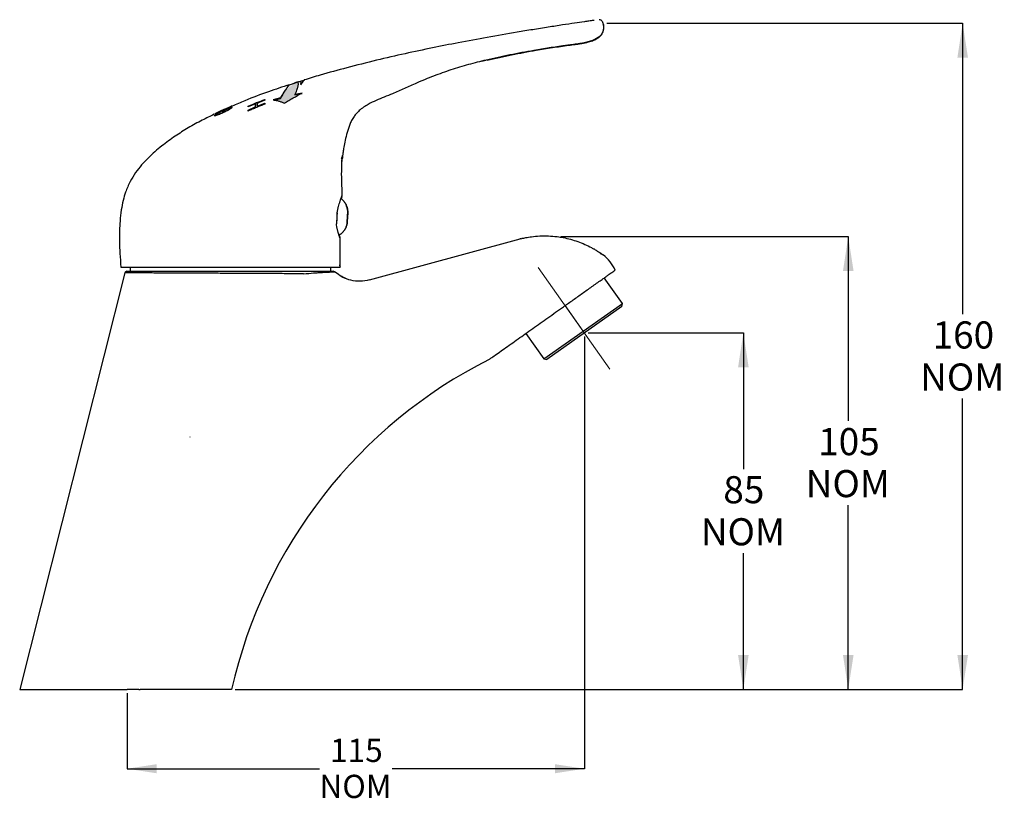
# Model space of a CAD drawing. Units: millimetres. Extents: x 47 to 250, y 16 to 180.
# Drawn here: x 47 to 182, y 17 to 125 of the extents above; entities that cross this region are included whole.
import ezdxf

# ---------------------------------------------------------------- set-up
doc = ezdxf.new("R2010")
doc.units = ezdxf.units.MM
doc.header["$PDSIZE"] = -1
doc.linetypes.add('CENTERX2', pattern=[20.32, 12.7, -2.54, 2.54, -2.54])
doc.layers.add('DIMENSIONS', color=7, linetype='Continuous')
doc.styles.add('SLDTEXTSTYLE0', font='TXT', dxfattribs={"width": 0.7})
doc.dimstyles.new('SLDDIMSTYLE0', dxfattribs={"dimtxt": 4.701822, "dimasz": 2.686756, "dimexe": 0, "dimexo": 0.0625, "dimgap": 1.175456, "dimtad": 0, "dimtih": 1, "dimtoh": 1, "dimdec": 0, "dimlfac": 1.75, "dimrnd": 1e-09, "dimzin": 12, "dimdsep": 46, "dimtxsty": 'SLDTEXTSTYLE0', "dimsah": 1, "dimcen": 0.09, "dimadec": 0, "dimazin": 3, "dimtfac": 1, "dimtdec": 0, "dimtofl": 0, "dimtmove": 0, "dimatfit": 3, "dimfxl": 0, "dimfrac": 2, "dimtolj": 1, "dimtzin": 12, "dimarcsym": 0})
doc.dimstyles.new('SLDDIMSTYLE1', dxfattribs={"dimtxt": 4.030133, "dimasz": 2.686756, "dimexe": 0, "dimexo": 0.0625, "dimgap": 1.007533, "dimtad": 0, "dimtih": 1, "dimtoh": 1, "dimdec": 0, "dimlfac": 1.75, "dimrnd": 1e-09, "dimzin": 12, "dimdsep": 46, "dimtxsty": 'SLDTEXTSTYLE0', "dimsah": 1, "dimcen": 0.09, "dimadec": 0, "dimazin": 3, "dimtfac": 1, "dimtdec": 0, "dimtofl": 0, "dimtmove": 0, "dimatfit": 3, "dimfxl": 0, "dimfrac": 2, "dimtolj": 1, "dimtzin": 12, "dimarcsym": 0})
doc.dimstyles.new('SLDDIMSTYLE2', dxfattribs={"dimtxt": 4.701822, "dimasz": 2.686756, "dimexe": 0, "dimexo": 0.0625, "dimgap": 1.175456, "dimtad": 0, "dimtih": 1, "dimtoh": 1, "dimdec": 0, "dimlfac": 1.75, "dimrnd": 1e-09, "dimzin": 12, "dimdsep": 46, "dimtxsty": 'SLDTEXTSTYLE0', "dimsah": 1, "dimcen": 0.09, "dimadec": 0, "dimazin": 3, "dimtfac": 1, "dimtdec": 3, "dimtofl": 0, "dimtmove": 0, "dimatfit": 3, "dimfxl": 0, "dimfrac": 2, "dimtolj": 1, "dimtzin": 12, "dimarcsym": 0})

# ---------------------------------------------------------------- blocks, each defined once
blk = doc.blocks.new('_D')
at = {"layer": 'DIMENSIONS', "color": 7}
for p, q in [((124.89, 81.85), (146.13, 81.85)), ((146.13, 81.85), (146.13, 63.24)), ((146.13, 33.13), (146.13, 51.74)), ((76.63, 33.13), (146.13, 33.13))]:
    blk.add_line(p, q, dxfattribs=at)
for points in [[(146.13, 81.85), (145.41, 77.15), (146.86, 77.15)], [(146.13, 33.13), (146.86, 37.83), (145.41, 37.83)]]:
    blk.add_solid(points, dxfattribs=at)
at = {"layer": 'DIMENSIONS', "color": 7, "char_height": 3.704, "attachment_point": 1, "style": 'SLDTEXTSTYLE0'}
for s, insert in [('85', (143.39, 62.27)), ('NOM', (140.32, 56.52))]:
    blk.add_mtext(s, dxfattribs=dict(at, insert=insert))
blk = doc.blocks.new('_D_1')
at = {"layer": 'DIMENSIONS', "color": 7}
for p, q in [((127.45, 124.17), (176.13, 124.17)), ((176.13, 124.17), (176.13, 84.4)), ((176.13, 33.13), (176.13, 72.9)), ((76.63, 33.13), (176.13, 33.13))]:
    blk.add_line(p, q, dxfattribs=at)
for points in [[(176.13, 124.17), (175.41, 119.47), (176.86, 119.47)], [(176.13, 33.13), (176.86, 37.83), (175.41, 37.83)]]:
    blk.add_solid(points, dxfattribs=at)
at = {"layer": 'DIMENSIONS', "color": 7, "char_height": 3.704, "attachment_point": 1, "style": 'SLDTEXTSTYLE0'}
for s, insert in [('160', (172.02, 83.42)), ('NOM', (170.32, 77.67))]:
    blk.add_mtext(s, dxfattribs=dict(at, insert=insert))
blk = doc.blocks.new('_D_2')
at = {"layer": 'DIMENSIONS', "color": 7}
for p, q in [((124.39, 81.35), (124.39, 22.28)), ((61.84, 32.63), (61.84, 22.28)), ((61.84, 22.28), (88.14, 22.28)), ((124.39, 22.28), (98.1, 22.28))]:
    blk.add_line(p, q, dxfattribs=at)
for points in [[(61.84, 22.28), (65.87, 21.66), (65.87, 22.9)], [(124.39, 22.28), (120.36, 22.9), (120.36, 21.66)]]:
    blk.add_solid(points, dxfattribs=at)
at = {"layer": 'DIMENSIONS', "color": 7, "char_height": 3.175, "attachment_point": 1, "style": 'SLDTEXTSTYLE0'}
for s, insert in [('115', (89.59, 26.38)), ('NOM', (88.14, 21.45))]:
    blk.add_mtext(s, dxfattribs=dict(at, insert=insert))
blk = doc.blocks.new('_D_3')
at = {"layer": 'DIMENSIONS', "color": 7}
for p, q in [((121.16, 95.01), (160.48, 95.01)), ((160.48, 95.01), (160.48, 69.82)), ((160.48, 33.13), (160.48, 58.32)), ((76.63, 33.13), (160.48, 33.13))]:
    blk.add_line(p, q, dxfattribs=at)
for points in [[(160.48, 95.01), (159.76, 90.31), (161.21, 90.31)], [(160.48, 33.13), (161.21, 37.83), (159.76, 37.83)]]:
    blk.add_solid(points, dxfattribs=at)
at = {"layer": 'DIMENSIONS', "color": 7, "char_height": 3.704, "attachment_point": 1, "style": 'SLDTEXTSTYLE0'}
for s, insert in [('105', (156.37, 68.84)), ('NOM', (154.67, 63.1))]:
    blk.add_mtext(s, dxfattribs=dict(at, insert=insert))

msp = doc.modelspace()

# ---------------------------------------------------------------- hatches: boundary and pattern name
at = {"linetype": 'Continuous'}
h = msp.add_hatch(color=1, dxfattribs=at)
edge = h.paths.add_edge_path(flags=0)
edge.add_spline(control_points=[(85.78, 114.57), (85.62, 114.54), (85.46, 114.51), (85.3, 114.48), (85.22, 114.46), (85.13, 114.44), (85.04, 114.42), (84.96, 114.41), (84.87, 114.39), (84.79, 114.37)], knot_values=[0, 0, 0, 0, 0.000849, 0.000849, 0.000849, 0.001308, 0.001308, 0.001308, 0.001767, 0.001767, 0.001767, 0.001767], weights=[1, 1, 1, 1, 1, 1, 1, 1, 1, 1], degree=3, periodic=0)
edge.add_spline(control_points=[(84.79, 114.37), (84.82, 114.42), (84.84, 114.47), (84.87, 114.53), (84.9, 114.58), (84.93, 114.63), (84.96, 114.68), (84.98, 114.72), (85, 114.75), (85.01, 114.79)], knot_values=[0, 0, 0, 0, 0.000313, 0.000313, 0.000313, 0.000626, 0.000626, 0.000626, 0.000835, 0.000835, 0.000835, 0.000835], weights=[1, 1, 1, 1, 1, 1, 1, 1, 1, 1], degree=3, periodic=0)
edge.add_spline(control_points=[(85.01, 114.79), (85.04, 114.88), (85.07, 114.96), (85.1, 115.05), (85.17, 115.28), (85.24, 115.51), (85.26, 115.75), (85.27, 115.81), (85.27, 115.86), (85.26, 115.92), (85.25, 115.94), (85.24, 115.96), (85.23, 115.98), (85.23, 116), (85.22, 116.01), (85.2, 116.02), (85.19, 116.03), (85.18, 116.04), (85.16, 116.04), (85.14, 116.05), (85.11, 116.05), (85.09, 116.05), (85.06, 116.05), (85.04, 116.05), (85.01, 116.05), (84.96, 116.03), (84.9, 116.01), (84.85, 115.99), (84.74, 115.94), (84.64, 115.88), (84.54, 115.81), (84.44, 115.75), (84.35, 115.68), (84.26, 115.61), (83.99, 115.41), (83.74, 115.18), (83.5, 114.95)], knot_values=[0, 0, 0, 0, 0.000483, 0.000483, 0.000483, 0.001742, 0.001742, 0.001742, 0.002035, 0.002035, 0.002035, 0.002153, 0.002153, 0.002153, 0.002233, 0.002233, 0.002233, 0.002313, 0.002313, 0.002313, 0.002448, 0.002448, 0.002448, 0.002579, 0.002579, 0.002579, 0.002885, 0.002885, 0.002885, 0.003496, 0.003496, 0.003496, 0.004106, 0.004106, 0.004106, 0.005839, 0.005839, 0.005839, 0.005839], weights=[1, 1, 1, 1, 1, 1, 1, 1, 1, 1, 1, 1, 1, 1, 1, 1, 1, 1, 1, 1, 1, 1, 1, 1, 1, 1, 1, 1, 1, 1, 1, 1, 1, 1, 1, 1, 1], degree=3, periodic=0)
edge.add_spline(control_points=[(83.5, 114.95), (83.63, 115.14), (83.75, 115.33), (83.88, 115.52), (83.92, 115.57), (83.95, 115.62), (83.99, 115.68), (84, 115.69), (84.01, 115.7), (84.02, 115.72), (84.02, 115.72), (84.02, 115.72), (84.02, 115.73), (84.02, 115.73), (84.02, 115.73), (84.02, 115.73), (84.02, 115.73), (84.02, 115.73), (84.02, 115.73), (84.02, 115.73), (84.02, 115.73), (84.02, 115.73), (84.02, 115.73), (84.02, 115.73), (84.02, 115.73), (84.02, 115.73), (84.02, 115.73), (84.02, 115.73), (84.02, 115.73), (84.02, 115.73), (84.02, 115.73), (84.02, 115.73), (84.02, 115.73), (84.02, 115.73), (84.02, 115.73), (84.02, 115.73), (84.02, 115.73), (84.02, 115.73), (84.02, 115.73), (84.02, 115.73), (84.02, 115.73), (84.02, 115.73), (84.02, 115.73), (84.02, 115.73), (84.02, 115.73), (84.02, 115.72), (84.02, 115.72), (84.01, 115.72), (84.01, 115.72), (84.01, 115.71), (84, 115.71), (84, 115.7), (83.99, 115.69), (83.98, 115.68), (83.97, 115.67), (83.96, 115.65), (83.94, 115.63), (83.93, 115.61), (83.89, 115.57), (83.86, 115.53), (83.83, 115.48), (83.71, 115.32), (83.59, 115.15), (83.47, 114.97), (83.24, 114.63), (83.02, 114.27), (82.81, 113.91)], knot_values=[0, 0, 0, 0, 0.001187, 0.001187, 0.001187, 0.001522, 0.001522, 0.001522, 0.001605, 0.001605, 0.001605, 0.001626, 0.001626, 0.001626, 0.001632, 0.001632, 0.001632, 0.001633, 0.001633, 0.001633, 0.001633, 0.001633, 0.001633, 0.001633, 0.001633, 0.001633, 0.001633, 0.001633, 0.001633, 0.001633, 0.001633, 0.001633, 0.001634, 0.001634, 0.001634, 0.001634, 0.001634, 0.001634, 0.001634, 0.001634, 0.001634, 0.001639, 0.001639, 0.001639, 0.001647, 0.001647, 0.001647, 0.001664, 0.001664, 0.001664, 0.001699, 0.001699, 0.001699, 0.001767, 0.001767, 0.001767, 0.001904, 0.001904, 0.001904, 0.002178, 0.002178, 0.002178, 0.003275, 0.003275, 0.003275, 0.005471, 0.005471, 0.005471, 0.005471], weights=[1, 1, 1, 1, 1, 1, 1, 1, 1, 1, 1, 1, 1, 1, 1, 1, 1, 1, 1, 1, 1, 1, 1, 1, 1, 1, 1, 1, 1, 1, 1, 1, 1, 1, 1, 1, 1, 1, 1, 1, 1, 1, 1, 1, 1, 1, 1, 1, 1, 1, 1, 1, 1, 1, 1, 1, 1, 1, 1, 1, 1, 1, 1, 1, 1, 1, 1], degree=3, periodic=0)
edge.add_spline(control_points=[(82.81, 113.91), (82.65, 113.87), (82.49, 113.83), (82.34, 113.79), (82.25, 113.76), (82.16, 113.74), (82.08, 113.72), (81.99, 113.7), (81.91, 113.67), (81.82, 113.65)], knot_values=[0, 0, 0, 0, 0.000859, 0.000859, 0.000859, 0.001323, 0.001323, 0.001323, 0.001787, 0.001787, 0.001787, 0.001787], weights=[1, 1, 1, 1, 1, 1, 1, 1, 1, 1], degree=3, periodic=0)
edge.add_spline(control_points=[(81.82, 113.65), (81.98, 113.63), (82.14, 113.6), (82.29, 113.56), (82.44, 113.53), (82.59, 113.49), (82.74, 113.44), (82.95, 113.37), (83.15, 113.28), (83.34, 113.18)], knot_values=[0, 0, 0, 0, 0.00083, 0.00083, 0.00083, 0.001653, 0.001653, 0.001653, 0.002793, 0.002793, 0.002793, 0.002793], weights=[1, 1, 1, 1, 1, 1, 1, 1, 1, 1], degree=3, periodic=0)
edge.add_spline(control_points=[(83.34, 113.18), (83.72, 113.41), (84.1, 113.64), (84.48, 113.86), (84.7, 113.99), (84.91, 114.11), (85.13, 114.23), (85.34, 114.34), (85.56, 114.46), (85.78, 114.57)], knot_values=[0, 0, 0, 0, 0.002335, 0.002335, 0.002335, 0.003626, 0.003626, 0.003626, 0.004918, 0.004918, 0.004918, 0.004918], weights=[1, 1, 1, 1, 1, 1, 1, 1, 1, 1], degree=3, periodic=0)

# ---------------------------------------------------------------- linework, layer by layer
at = {"color": 7, "linetype": 'Continuous', "lineweight": 25}
for p, q in [((126.95, 124.16), (126.92, 124.26)), ((120.85, 123.65), (120.85, 123.65)), ((122.22, 121.16), (122.22, 121.16)), ((84.91, 116.01), (84.02, 115.71)), ((85.32, 116.19), (84.95, 116.08)), ((86.09, 116.38), (85.52, 116.2)), ((85.62, 115.92), (85.62, 115.98)), ((85.78, 114.63), (84.79, 114.43)), ((84.79, 114.37), (85.78, 114.57)), ((80.69, 113.71), (78.41, 112.8)), ((79.39, 113.16), (78.41, 112.76)), ((79.39, 113.16), (79.39, 113.11)), ((79.64, 112.84), (80.68, 113.25)), ((80.68, 113.19), (79.64, 112.78)), ((80.69, 113.68), (79.65, 113.27)), ((80.68, 113.25), (80.68, 113.13)), ((80.69, 113.77), (80.69, 113.68)), ((82.81, 113.96), (81.82, 113.71)), ((81.95, 113.68), (82.81, 113.91)), ((82.81, 113.96), (82.81, 113.91)), ((84.79, 114.43), (84.79, 114.37)), ((74.53, 112.02), (74.53, 111.99)), ((74.87, 112.27), (75.72, 112.65)), ((74.89, 112.19), (76.12, 112.74)), ((75.16, 112.25), (74.89, 112.13)), ((75.16, 112.2), (74.89, 112.08)), ((74.89, 112.08), (74.89, 112.19)), ((74.98, 112.28), (74.98, 112.26)), ((75.16, 112.29), (75.16, 112.2)), ((75.16, 112.29), (75.16, 112.23)), ((75.53, 112.56), (75.25, 112.44)), ((76.12, 112.72), (75.83, 112.59)), ((75.88, 112.73), (76.1, 112.82)), ((76.11, 112.83), (75.97, 112.77)), ((76.12, 112.74), (76.12, 112.72)), ((76.12, 112.74), (76.12, 112.72)), ((78.39, 112.31), (79.37, 112.73)), ((79.37, 112.67), (78.39, 112.26)), ((78.39, 112.18), (78.39, 112.31)), ((78.39, 112.31), (78.39, 112.26)), ((78.39, 112.26), (78.39, 112.18)), ((78.41, 112.76), (78.41, 112.86)), ((78.41, 112.86), (78.41, 112.8)), ((78.41, 112.8), (78.41, 112.76)), ((79.39, 113.11), (79.37, 112.67)), ((79.37, 112.73), (79.37, 112.67)), ((79.64, 112.84), (79.64, 112.78)), ((73.82, 111.79), (73.82, 111.78)), ((91.21, 105.66), (91.17, 105.7)), ((91.31, 106.1), (91.3, 105.94)), ((91.32, 105.94), (91.34, 106.1)), ((92.01, 98.25), (91.95, 97.06)), ((91.95, 97.06), (92.01, 98.25)), ((91.39, 95.68), (91.44, 95.74)), ((94.98, 89.09), (115.58, 94.7)), ((115.58, 94.7), (115.79, 94.75)), ((115.8, 94.76), (115.79, 94.75)), ((60.98, 90.84), (74.56, 90.84)), ((61.79, 90.27), (90.03, 90.27)), ((62.27, 90.84), (62.27, 90.27)), ((74.56, 90.84), (77.1, 90.84)), ((77.1, 90.84), (90.92, 90.84)), ((89.69, 90.27), (89.69, 90.84)), ((90.88, 91.17), (90.92, 90.84)), ((90.88, 91.17), (90.98, 90.84)), ((90.92, 90.84), (90.98, 90.84)), ((61.51, 90.05), (47.14, 33.13)), ((129.59, 85.88), (127.11, 89.38)), ((118.86, 78.29), (129.59, 85.88)), ((129.52, 85.48), (119.26, 78.22)), ((129.52, 85.48), (129.59, 85.88)), ((116.38, 81.79), (118.86, 78.29)), ((118.86, 78.29), (119.26, 78.22)), ((70.47, 67.6), (70.41, 67.62)), ((47.14, 33.13), (61.84, 33.13)), ((63.45, 33.13), (61.84, 33.13)), ((63.45, 33.13), (63.6, 33.13))]:
    msp.add_line(p, q, dxfattribs=at)
at = {"color": 7, "linetype": 'CENTERX2', "lineweight": 18, "ltscale": 2.857143}
for p, q in [((127.89, 76.9), (118.08, 90.77)), ((124.22, 82.09), (121.75, 85.58))]:
    msp.add_line(p, q, dxfattribs=at)
at = {"color": 7, "linetype": 'Continuous', "lineweight": 25}
for centre, radius, start, end in [((92.27, 105.25), 1.13, 158.7193, 177.6046), ((90.27, 106.25), 1.06, 328.9811, 351.8112), ((90.29, 106.07), 1.01, 335.5905, 352.3025), ((347.05, 84.51), 256.86, 176.9344, 177.268), ((115.6, 96.44), 23.66, 175.6072, 178.4911), ((68.36, 98.87), 23.66, 355.6072, 358.4911), ((123.91, 88.35), 5.14, 23.9499, 53.8162), ((61.79, 89.99), 0.286, 89.9839, 165.7494), ((90.03, 89.99), 0.286, 48.5183, 90.0096), ((141.46, 18.41), 66.96, 116.6941, 167.3075)]:
    msp.add_arc(centre, radius, start, end, dxfattribs=at)
for points, knots in [([(125.74, 124.57), (125.68, 124.56), (125.57, 124.55), (125.33, 124.51), (125.05, 124.48), (124.74, 124.43), (124.05, 124.33), (122.96, 124.17), (121.31, 123.92), (119.39, 123.63), (117.32, 123.3), (114.53, 122.84), (111.14, 122.25), (107.28, 121.54), (103.54, 120.8), (99.8, 120.01), (95.89, 119.11), (92.02, 118.13), (88.72, 117.24), (86.8, 116.65), (86.07, 116.42)], [0, 0, 0, 0, 0.014391, 0.029525, 0.041472, 0.050829, 0.058965, 0.091552, 0.131498, 0.179052, 0.231145, 0.282827, 0.382533, 0.47917, 0.565635, 0.657491, 0.754239, 0.855103, 0.945002, 1, 1, 1, 1]), ([(122.22, 121.16), (122.37, 121.18), (122.67, 121.22), (123.13, 121.28), (123.6, 121.35), (124.06, 121.42), (124.51, 121.51), (124.93, 121.61), (125.31, 121.72), (125.65, 121.85), (125.97, 122), (126.23, 122.15), (126.44, 122.31), (126.61, 122.47), (126.76, 122.65), (126.89, 122.87), (126.98, 123.1), (127.02, 123.33), (127.04, 123.53), (127.03, 123.7), (127.02, 123.85), (127, 123.97), (126.98, 124.05), (126.97, 124.09), (126.96, 124.11), (126.96, 124.12), (126.96, 124.11), (126.97, 124.08), (126.98, 124.03), (126.99, 123.97), (127, 123.85), (127.01, 123.7), (127.01, 123.51), (126.99, 123.33), (126.96, 123.15), (126.9, 122.99), (126.83, 122.83), (126.73, 122.67), (126.59, 122.5), (126.41, 122.33), (126.19, 122.17), (125.94, 122.02), (125.66, 121.89), (125.36, 121.77), (125.04, 121.67), (124.7, 121.58), (124.34, 121.5), (123.95, 121.42), (123.55, 121.36), (123.13, 121.3), (122.7, 121.24), (122.21, 121.18), (121.87, 121.13), (121.67, 121.11)], [0, 0, 0, 0, 0.025433, 0.051007, 0.079448, 0.108084, 0.137337, 0.166809, 0.194074, 0.221516, 0.249501, 0.277676, 0.298219, 0.31886, 0.339885, 0.361084, 0.383822, 0.404366, 0.425063, 0.437072, 0.45208, 0.467138, 0.472803, 0.478561, 0.484426, 0.488293, 0.494149, 0.500257, 0.504672, 0.513121, 0.521611, 0.538701, 0.555968, 0.573299, 0.58815, 0.603065, 0.618189, 0.63339, 0.653946, 0.674646, 0.698553, 0.722597, 0.74703, 0.771587, 0.795496, 0.819523, 0.843919, 0.868441, 0.89299, 0.917664, 0.942723, 0.967913, 1, 1, 1, 1]), ([(126.91, 124.26), (126.9, 124.29), (126.88, 124.38), (126.79, 124.49), (126.68, 124.58), (126.57, 124.63), (126.47, 124.65), (126.41, 124.66), (126.39, 124.66), (126.39, 124.66)], [0, 0, 0, 0, 0.131328, 0.376062, 0.578556, 0.749718, 0.890265, 0.994934, 1, 1, 1, 1]), ([(121.68, 121.11), (120.98, 121.01), (119.58, 120.81), (117.09, 120.38), (114.2, 119.87), (112.03, 119.38), (110.94, 119.14)], [0, 0, 0, 0, 0.1939029, 0.3878853, 0.693826, 1, 1, 1, 1]), ([(111.09, 119.14), (112.2, 119.39), (114.43, 119.89), (117.41, 120.42), (120, 120.86), (121.48, 121.06), (122.22, 121.16)], [0, 0, 0, 0, 0.302401, 0.605129, 0.802525, 1, 1, 1, 1]), ([(110.94, 119.14), (110.13, 118.94), (108.52, 118.54), (106.11, 117.81), (103.75, 116.97), (101.64, 116.1), (99.77, 115.27), (98.3, 114.61), (97.01, 114.09), (95.9, 113.64), (94.95, 113.18), (94.17, 112.71), (93.62, 112.28), (93.18, 111.85), (92.83, 111.39), (92.53, 110.88), (92.21, 110.14), (91.91, 109.22), (91.66, 108.16), (91.48, 107.26), (91.36, 106.52), (91.33, 106.24), (91.31, 106.1)], [0, 0, 0, 0, 0.087589, 0.17517, 0.263472, 0.351763, 0.414929, 0.478045, 0.521321, 0.564636, 0.607799, 0.634322, 0.660747, 0.680136, 0.699522, 0.724833, 0.75022, 0.803258, 0.856491, 0.909553, 0.954835, 1, 1, 1, 1]), ([(110.26, 119.01), (110.35, 119.02), (110.58, 119.06), (110.8, 119.11), (110.94, 119.14)], [0, 0, 0, 0, 0.387003, 1, 1, 1, 1]), ([(85.01, 114.85), (85.05, 114.95), (85.14, 115.25), (85.23, 115.57), (85.27, 115.83), (85.26, 116), (85.2, 116.1), (85.08, 116.12), (84.91, 116.08), (84.75, 116), (84.63, 115.92), (84.61, 115.91)], [0, 0, 0, 0, 0.0876236, 0.2350781, 0.354851, 0.4756545, 0.5969244, 0.7190149, 0.8422993, 0.9664009, 1, 1, 1, 1]), ([(85.27, 116.18), (85.29, 116.19), (85.39, 116.24), (85.49, 116.23), (85.58, 116.18), (85.62, 116.07), (85.62, 115.95), (85.6, 115.82), (85.6, 115.78)], [0, 0, 0, 0, 0.04991, 0.299805, 0.551797, 0.663547, 0.88762, 1, 1, 1, 1]), ([(85.6, 115.78), (85.68, 115.89), (85.83, 116.12), (85.99, 116.32), (86.07, 116.43), (86.07, 116.43), (86.07, 116.42)], [0, 0, 0, 0, 0.279144, 0.561023, 0.846833, 1, 1, 1, 1]), ([(84.03, 115.78), (83.08, 115.46), (81.03, 114.79), (78.42, 113.81), (76.78, 113.1), (76.21, 112.85)], [0, 0, 0, 0, 0.357665, 0.774361, 1, 1, 1, 1]), ([(84.02, 115.79), (84, 115.77), (83.97, 115.73), (83.8, 115.5), (83.62, 115.25), (83.4, 114.93), (83.16, 114.56), (82.93, 114.16), (82.81, 113.96)], [0, 0, 0, 0, 0.248913, 0.417466, 0.58837, 0.674252, 0.836547, 1, 1, 1, 1]), ([(82.81, 113.91), (82.96, 114.16), (83.25, 114.66), (83.6, 115.16), (83.85, 115.51), (84, 115.71), (84.01, 115.72), (84.02, 115.72)], [0, 0, 0, 0, 0.205474, 0.409896, 0.615416, 0.82083, 1, 1, 1, 1]), ([(83.34, 113.24), (83.54, 113.36), (83.94, 113.61), (84.75, 114.08), (85.36, 114.41), (85.78, 114.63)], [0, 0, 0, 0, 0.249764, 0.499634, 1, 1, 1, 1]), ([(84.79, 114.43), (84.81, 114.46), (84.85, 114.54), (84.92, 114.68), (84.98, 114.78), (85.01, 114.85)], [0, 0, 0, 0, 0.250356, 0.50071, 1, 1, 1, 1]), ([(78.41, 112.86), (78.79, 113.01), (79.55, 113.33), (80.31, 113.62), (80.69, 113.77)], [0, 0, 0, 0, 0.49994, 1, 1, 1, 1]), ([(79.37, 112.73), (79.38, 112.81), (79.38, 112.96), (79.38, 113.1), (79.39, 113.16)], [0, 0, 0, 0, 0.499512, 1, 1, 1, 1]), ([(79.65, 113.27), (79.65, 113.21), (79.65, 113.07), (79.64, 112.91), (79.64, 112.84)], [0, 0, 0, 0, 0.499551, 1, 1, 1, 1]), ([(81.82, 113.71), (81.95, 113.69), (82.21, 113.64), (82.59, 113.55), (82.97, 113.42), (83.21, 113.3), (83.34, 113.24)], [0, 0, 0, 0, 0.248443, 0.497325, 0.748131, 1, 1, 1, 1]), ([(73.76, 111.54), (73.77, 111.56), (73.79, 111.6), (73.92, 111.7), (74.15, 111.83), (74.37, 111.94), (74.51, 112.01), (74.53, 112.02)], [0, 0, 0, 0, 0.252263, 0.461396, 0.671211, 0.937728, 1, 1, 1, 1]), ([(75.01, 111.97), (74.83, 111.88), (74.53, 111.74), (74.14, 111.59), (73.9, 111.52), (73.78, 111.51), (73.77, 111.53), (73.76, 111.54)], [0, 0, 0, 0, 0.316425, 0.50941, 0.704175, 0.869613, 1, 1, 1, 1]), ([(75.88, 112.72), (75.57, 112.59), (74.88, 112.29), (74.2, 111.97), (73.82, 111.79)], [0, 0, 0, 0, 0.443681, 1, 1, 1, 1]), ([(74.03, 111.67), (74.04, 111.66), (74.05, 111.65), (74.16, 111.67), (74.33, 111.72), (74.61, 111.84), (74.85, 111.94), (75, 112.01)], [0, 0, 0, 0, 0.1846247, 0.3242148, 0.4629398, 0.6753932, 1, 1, 1, 1]), ([(74.53, 111.99), (74.46, 111.96), (74.33, 111.89), (74.18, 111.8), (74.07, 111.73), (74.04, 111.69), (74.03, 111.67), (74.03, 111.67)], [0, 0, 0, 0, 0.248269, 0.454773, 0.661814, 0.942033, 1, 1, 1, 1]), ([(74.42, 112.04), (74.42, 112.05), (74.42, 112.06), (74.47, 112.09), (74.56, 112.13), (74.68, 112.19), (74.79, 112.24), (74.85, 112.27), (74.87, 112.27)], [0, 0, 0, 0, 0.253549, 0.458861, 0.612596, 0.76651, 0.949018, 1, 1, 1, 1]), ([(74.81, 112.19), (74.78, 112.18), (74.7, 112.14), (74.59, 112.09), (74.49, 112.05), (74.43, 112.04), (74.42, 112.04), (74.42, 112.04)], [0, 0, 0, 0, 0.108149, 0.30258, 0.49782, 0.756233, 1, 1, 1, 1]), ([(74.93, 112.29), (74.89, 112.28), (74.83, 112.25), (74.75, 112.21), (74.7, 112.18), (74.66, 112.16), (74.66, 112.16), (74.65, 112.15)], [0, 0, 0, 0, 0.213012, 0.364278, 0.515211, 0.701492, 1, 1, 1, 1]), ([(74.65, 112.15), (74.66, 112.15), (74.67, 112.15), (74.71, 112.17), (74.77, 112.19), (74.85, 112.22), (74.92, 112.26), (74.97, 112.28), (74.98, 112.28)], [0, 0, 0, 0, 0.32279, 0.482471, 0.610395, 0.738253, 0.959429, 1, 1, 1, 1]), ([(75.17, 112.38), (75.16, 112.38), (75.14, 112.38), (75.13, 112.38), (75.09, 112.37), (75.06, 112.35), (75.02, 112.33), (74.97, 112.31), (74.94, 112.3), (74.93, 112.29)], [0, 0, 0, 0, 0.257447, 0.514803, 0.693484, 0.782863, 0.853927, 0.924902, 1, 1, 1, 1]), ([(75, 112.01), (75.16, 112.09), (75.42, 112.22), (75.7, 112.37), (75.85, 112.47), (75.89, 112.52), (75.9, 112.53), (75.9, 112.54)], [0, 0, 0, 0, 0.383285, 0.592059, 0.764541, 0.937884, 1, 1, 1, 1]), ([(76.17, 112.66), (76.16, 112.64), (76.13, 112.59), (75.96, 112.47), (75.68, 112.3), (75.35, 112.12), (75.11, 112.01), (75.01, 111.97)], [0, 0, 0, 0, 0.192457, 0.38473, 0.581299, 0.837727, 1, 1, 1, 1]), ([(75.9, 112.54), (75.89, 112.55), (75.88, 112.56), (75.77, 112.54), (75.62, 112.48), (75.4, 112.4), (75.24, 112.33), (75.16, 112.29)], [0, 0, 0, 0, 0.2250854, 0.3986596, 0.5732106, 0.7726705, 1, 1, 1, 1]), ([(75.68, 112.57), (75.61, 112.54), (75.49, 112.49), (75.35, 112.43), (75.24, 112.39), (75.2, 112.39), (75.18, 112.38), (75.17, 112.38)], [0, 0, 0, 0, 0.272749, 0.440342, 0.607938, 0.930803, 1, 1, 1, 1]), ([(75.25, 112.44), (75.26, 112.44), (75.34, 112.47), (75.33, 112.46), (75.37, 112.47), (75.42, 112.49), (75.49, 112.51), (75.57, 112.55), (75.63, 112.57), (75.66, 112.58)], [0, 0, 0, 0, 0.097315, 0.454108, 0.604886, 0.725499, 0.814497, 0.904191, 1, 1, 1, 1]), ([(75.9, 112.71), (75.9, 112.71), (75.89, 112.71), (75.81, 112.68), (75.71, 112.64), (75.6, 112.6), (75.54, 112.57), (75.53, 112.56)], [0, 0, 0, 0, 0.288243, 0.507974, 0.728895, 0.923405, 1, 1, 1, 1]), ([(76.14, 112.81), (76.13, 112.8), (76.13, 112.79), (76.05, 112.75), (75.95, 112.7), (75.82, 112.64), (75.73, 112.6), (75.68, 112.57)], [0, 0, 0, 0, 0.2797831, 0.4588666, 0.6386877, 0.8079158, 1, 1, 1, 1]), ([(75.72, 112.65), (75.74, 112.66), (75.78, 112.68), (75.83, 112.7), (75.86, 112.72), (75.88, 112.72), (75.89, 112.73), (75.9, 112.73), (75.9, 112.73), (75.9, 112.74)], [0, 0, 0, 0, 0.258579, 0.538748, 0.639881, 0.717395, 0.79545, 0.88366, 1, 1, 1, 1]), ([(75.78, 112.64), (75.79, 112.64), (75.82, 112.66), (75.86, 112.68), (75.89, 112.7), (75.9, 112.71), (75.9, 112.71)], [0, 0, 0, 0, 0.106576, 0.344723, 0.588359, 1, 1, 1, 1]), ([(75.83, 112.59), (75.86, 112.6), (75.93, 112.62), (76.01, 112.65), (76.08, 112.67), (76.13, 112.68), (76.16, 112.67), (76.17, 112.66), (76.17, 112.66)], [0, 0, 0, 0, 0.153203, 0.3102489, 0.4638296, 0.6227075, 0.8088511, 1, 1, 1, 1]), ([(75.9, 112.74), (75.9, 112.74), (75.9, 112.73), (75.9, 112.73), (75.89, 112.73), (75.88, 112.73)], [0, 0, 0, 0, 0.250856, 0.50197, 1, 1, 1, 1]), ([(76.14, 112.84), (76.14, 112.84), (76.13, 112.83), (76.1, 112.82), (76.04, 112.79), (75.97, 112.76), (75.92, 112.73), (75.89, 112.72)], [0, 0, 0, 0, 0.233607, 0.402348, 0.571685, 0.766977, 1, 1, 1, 1]), ([(75.89, 112.72), (75.92, 112.73), (75.98, 112.76), (76.06, 112.79), (76.1, 112.81), (76.13, 112.81), (76.14, 112.81), (76.14, 112.81)], [0, 0, 0, 0, 0.2055725, 0.4180307, 0.5974549, 0.7826719, 1, 1, 1, 1]), ([(76.1, 112.82), (76.1, 112.82), (76.13, 112.83), (76.14, 112.84), (76.14, 112.84), (76.14, 112.84)], [0, 0, 0, 0, 0.254891, 0.746974, 1, 1, 1, 1]), ([(80.68, 113.13), (80.49, 113.05), (80.1, 112.9), (79.53, 112.66), (78.96, 112.42), (78.58, 112.26), (78.39, 112.18)], [0, 0, 0, 0, 0.249958, 0.499932, 0.749957, 1, 1, 1, 1]), ([(73.74, 111.73), (73.2, 111.46), (71.99, 110.89), (70.21, 109.89), (68.35, 108.73), (66.49, 107.39), (64.97, 106.05), (63.8, 104.81), (62.96, 103.75), (62.2, 102.51), (61.65, 101.23), (61.27, 99.92), (61.01, 98.59), (60.86, 97.21), (60.79, 95.78), (60.79, 94.3), (60.84, 92.63), (60.93, 91.46), (60.98, 90.84)], [0, 0, 0, 0, 0.067702, 0.149596, 0.227914, 0.312709, 0.405136, 0.45345, 0.503294, 0.556155, 0.614667, 0.658702, 0.708399, 0.765422, 0.814113, 0.868819, 0.930456, 1, 1, 1, 1]), ([(91.23, 100.55), (91.23, 100.64), (91.26, 101.24), (91.2, 102.37), (91.17, 103.92), (91.21, 104.94), (91.24, 105.44)], [0, 0, 0, 0, 0.050992, 0.371763, 0.692091, 1, 1, 1, 1]), ([(91.24, 105.44), (91.24, 105.47), (91.24, 105.53), (91.25, 105.59), (91.26, 105.62), (91.26, 105.63)], [0, 0, 0, 0, 0.359189, 0.879555, 1, 1, 1, 1]), ([(91.26, 105.63), (91.26, 105.63), (91.27, 105.65), (91.28, 105.69), (91.29, 105.75), (91.3, 105.81), (91.31, 105.89), (91.31, 105.91)], [0, 0, 0, 0, 0.018497, 0.131936, 0.349795, 0.759724, 1, 1, 1, 1]), ([(91.3, 105.94), (91.29, 105.88), (91.28, 105.77), (91.28, 105.73), (91.3, 105.83), (91.31, 105.93), (91.32, 105.94)], [0, 0, 0, 0, 0.326118, 0.541687, 0.947798, 1, 1, 1, 1]), ([(90.55, 98.22), (90.57, 98.3), (90.59, 98.46), (90.64, 98.68), (90.69, 98.91), (90.77, 99.19), (90.84, 99.45), (90.91, 99.69), (90.97, 99.85), (91.02, 100), (91.07, 100.14), (91.11, 100.26), (91.15, 100.36), (91.18, 100.44), (91.21, 100.5), (91.23, 100.54), (91.24, 100.56), (91.24, 100.55), (91.24, 100.55)], [0, 0, 0, 0, 0.059407, 0.119256, 0.180453, 0.242098, 0.361195, 0.422234, 0.483704, 0.544317, 0.605363, 0.667799, 0.730729, 0.790039, 0.849793, 0.91025, 0.971681, 1, 1, 1, 1]), ([(91.24, 100.55), (91.23, 100.54), (91.23, 100.52), (91.21, 100.46), (91.17, 100.35), (91.14, 100.25), (91.11, 100.19)], [0, 0, 0, 0, 0.219855, 0.488219, 0.661234, 1, 1, 1, 1]), ([(91.11, 100.19), (91.14, 100.17), (91.22, 100.11), (91.34, 100), (91.47, 99.86), (91.59, 99.71), (91.69, 99.55), (91.78, 99.38), (91.86, 99.2), (91.92, 99.02), (91.97, 98.83), (92, 98.64), (92.02, 98.44), (92.01, 98.32), (92.01, 98.25)], [0, 0, 0, 0, 0.042121, 0.129922, 0.218369, 0.303709, 0.389642, 0.477443, 0.56589, 0.65123, 0.737163, 0.824964, 0.913411, 1, 1, 1, 1]), ([(92.01, 98.25), (92.01, 98.32), (92.02, 98.45), (92, 98.65), (91.97, 98.84), (91.92, 99.02), (91.86, 99.2), (91.78, 99.38), (91.69, 99.54), (91.59, 99.7), (91.47, 99.86), (91.34, 100), (91.22, 100.11), (91.14, 100.17), (91.11, 100.19)], [0, 0, 0, 0, 0.09048, 0.181667, 0.265599, 0.350096, 0.436366, 0.523249, 0.608586, 0.694517, 0.782316, 0.870761, 0.956099, 1, 1, 1, 1]), ([(91.99, 97.63), (91.99, 97.69), (92, 97.83), (92.01, 98.04), (92.01, 98.19), (92.02, 98.28), (92.02, 98.37), (92.01, 98.49), (92, 98.66), (91.96, 98.9), (91.86, 99.21), (91.74, 99.48), (91.63, 99.64), (91.59, 99.68)], [0, 0, 0, 0, 0.075953, 0.177891, 0.282281, 0.349622, 0.394947, 0.445205, 0.512181, 0.621833, 0.755218, 0.928685, 1, 1, 1, 1]), ([(90.55, 98.22), (90.54, 98.06), (90.53, 97.73), (90.5, 97.25), (90.49, 96.93), (90.48, 96.77)], [0, 0, 0, 0, 0.34177, 0.670756, 1, 1, 1, 1]), ([(91.95, 97.06), (91.95, 97), (91.94, 96.86), (91.9, 96.67), (91.85, 96.48), (91.78, 96.31), (91.7, 96.13), (91.61, 95.97), (91.5, 95.81), (91.38, 95.66), (91.24, 95.52), (91.1, 95.39), (90.96, 95.29), (90.86, 95.23), (90.82, 95.2)], [0, 0, 0, 0, 0.088433, 0.177558, 0.259593, 0.342178, 0.426497, 0.511415, 0.594823, 0.67881, 0.764623, 0.851068, 0.934476, 1, 1, 1, 1]), ([(90.82, 95.2), (90.86, 95.23), (90.95, 95.29), (91.1, 95.39), (91.24, 95.52), (91.38, 95.66), (91.5, 95.81), (91.61, 95.97), (91.7, 96.14), (91.79, 96.31), (91.85, 96.49), (91.9, 96.68), (91.94, 96.87), (91.95, 97), (91.95, 97.06)], [0, 0, 0, 0, 0.063824, 0.149636, 0.236079, 0.319486, 0.403471, 0.489283, 0.575726, 0.659133, 0.743118, 0.82893, 0.915373, 1, 1, 1, 1]), ([(91.89, 96.64), (91.89, 96.65), (91.91, 96.72), (91.93, 96.82), (91.94, 96.93), (91.95, 96.99), (91.95, 97.06), (91.96, 97.16), (91.97, 97.34), (91.98, 97.51), (91.99, 97.61), (91.99, 97.63)], [0, 0, 0, 0, 0.038087, 0.172427, 0.259889, 0.319565, 0.388804, 0.551404, 0.745948, 0.94975, 1, 1, 1, 1]), ([(90.95, 94.85), (90.95, 94.85), (90.95, 94.85), (90.94, 94.87), (90.91, 94.95), (90.85, 95.1), (90.79, 95.29), (90.73, 95.46), (90.69, 95.62), (90.64, 95.78), (90.6, 95.97), (90.56, 96.17), (90.51, 96.43), (90.49, 96.64), (90.48, 96.77)], [0, 0, 0, 0, 0.0284294, 0.096188, 0.219717, 0.3457819, 0.4731149, 0.5376213, 0.602925, 0.6710971, 0.739722, 0.8097966, 0.8803916, 1, 1, 1, 1]), ([(90.84, 95.22), (90.84, 95.2), (90.86, 95.14), (90.89, 95.06), (90.92, 94.97), (90.94, 94.91), (90.95, 94.87), (90.95, 94.86), (90.95, 94.85)], [0, 0, 0, 0, 0.074578, 0.262125, 0.454276, 0.648114, 0.822659, 1, 1, 1, 1]), ([(90.98, 90.84), (90.97, 91.67), (90.95, 93.01), (90.96, 94.35), (90.97, 94.85)], [0, 0, 0, 0, 0.621521, 1, 1, 1, 1]), ([(115.7, 94.73), (115.67, 94.72), (115.62, 94.71), (115.56, 94.7), (115.55, 94.69)], [0, 0, 0, 0, 0.822652, 1, 1, 1, 1]), ([(115.79, 94.75), (115.79, 94.75), (115.79, 94.75), (115.88, 94.78), (116.09, 94.82), (116.5, 94.9), (117.21, 95.02), (118.26, 95.12), (119.44, 95.13), (120.26, 95.05), (120.66, 95.01)], [0, 0, 0, 0, 0.06055, 0.120691, 0.185366, 0.250288, 0.414856, 0.613638, 0.812523, 1, 1, 1, 1]), ([(120.66, 95.01), (120.94, 94.97), (121.9, 94.83), (123.51, 94.37), (124.9, 93.76), (125.61, 93.36), (125.75, 93.28)], [0, 0, 0, 0, 0.152108, 0.528058, 0.913858, 1, 1, 1, 1]), ([(125.82, 93.25), (125.82, 93.25), (125.79, 93.27), (125.76, 93.28), (125.74, 93.29)], [0, 0, 0, 0, 0.281521, 1, 1, 1, 1]), ([(125.75, 93.28), (125.9, 93.19), (126.22, 93), (126.57, 92.77), (126.82, 92.59), (126.86, 92.56), (126.88, 92.55)], [0, 0, 0, 0, 0.265913, 0.537578, 0.792361, 1, 1, 1, 1]), ([(126.87, 92.55), (126.84, 92.57), (126.77, 92.63), (126.64, 92.72), (126.56, 92.77)], [0, 0, 0, 0, 0.40072, 1, 1, 1, 1]), ([(126.93, 92.51), (126.92, 92.52), (126.92, 92.52), (126.91, 92.53), (126.89, 92.54), (126.88, 92.54), (126.88, 92.55)], [0, 0, 0, 0, 0.0288463, 0.1411471, 0.4143676, 1, 1, 1, 1]), ([(127.03, 92.44), (127.02, 92.45), (126.99, 92.46), (126.96, 92.49), (126.92, 92.52), (126.9, 92.54)], [0, 0, 0, 0, 0.343653, 0.690081, 1, 1, 1, 1]), ([(127.79, 89.86), (127.96, 89.99), (128.31, 90.23), (128.56, 90.41), (128.59, 90.43), (128.61, 90.44)], [0, 0, 0, 0, 0.316616, 0.641916, 1, 1, 1, 1]), ([(85.98, 89.94), (86.45, 89.97), (87.19, 90.03), (88, 90.09), (88.71, 90.13), (89.39, 90.17), (89.89, 90.19), (90.16, 90.2), (90.2, 90.2), (90.22, 90.2)], [0, 0, 0, 0, 0.183301, 0.282857, 0.383102, 0.557261, 0.73466, 0.866651, 1, 1, 1, 1]), ([(91.76, 89.3), (91.63, 89.36), (91.29, 89.49), (90.81, 89.78), (90.44, 90.03), (90.26, 90.2), (90.24, 90.22)], [0, 0, 0, 0, 0.24674, 0.596053, 0.947939, 1, 1, 1, 1]), ([(121.93, 85.71), (122.13, 85.85), (122.53, 86.14), (123.17, 86.59), (123.81, 87.05), (124.46, 87.51), (125.11, 87.96), (125.77, 88.43), (126.39, 88.87), (126.96, 89.27), (127.44, 89.61), (127.68, 89.78), (127.79, 89.86)], [0, 0, 0, 0, 0.089144, 0.178382, 0.266962, 0.355589, 0.454691, 0.553834, 0.666885, 0.779973, 0.889982, 1, 1, 1, 1]), ([(111.38, 78.24), (111.4, 78.25), (111.43, 78.28), (111.63, 78.42), (111.97, 78.66), (112.57, 79.08), (113.72, 79.9), (115.3, 81.02), (117.32, 82.45), (119.39, 83.92), (120.94, 85.01), (121.79, 85.61), (121.93, 85.71)], [0, 0, 0, 0, 0.043556, 0.075355, 0.108017, 0.188589, 0.271366, 0.443581, 0.61605, 0.791213, 0.96639, 1, 1, 1, 1]), ([(76.13, 33.13), (76.12, 33.13), (76.1, 33.13), (75.95, 33.13), (75.7, 33.13), (75.36, 33.13), (74.92, 33.13), (74.39, 33.13), (73.77, 33.13), (73.07, 33.13), (72.29, 33.13), (71.44, 33.13), (70.51, 33.13), (69.52, 33.13), (68.47, 33.13), (67.37, 33.13), (66.22, 33.13), (64.96, 33.13), (64.08, 33.13), (63.6, 33.13)], [0, 0, 0, 0, 0.056644, 0.113288, 0.171595, 0.229902, 0.28654, 0.343178, 0.401424, 0.45967, 0.517003, 0.574337, 0.633265, 0.692193, 0.750788, 0.809383, 0.869629, 0.929876, 1, 1, 1, 1])]:
    msp.add_open_spline(points, degree=3, knots=knots, dxfattribs=at)
at = {"color": 8, "linetype": 'Continuous', "lineweight": 25}
for points, knots in [([(91.23, 105.44), (91.23, 105.44), (91.23, 105.45), (91.23, 105.44), (91.22, 105.41), (91.19, 105.35), (91.16, 105.32), (91.14, 105.29)], [0, 0, 0, 0, 0.090652, 0.230607, 0.422303, 0.614622, 1, 1, 1, 1]), ([(91.26, 105.63), (91.26, 105.63), (91.26, 105.63), (91.25, 105.62), (91.23, 105.65), (91.21, 105.66)], [0, 0, 0, 0, 0.141025, 0.570021, 1, 1, 1, 1]), ([(85.98, 89.94), (85.66, 89.94), (85.06, 89.94), (84.08, 89.94), (83.06, 89.95), (81.97, 89.95), (80.85, 89.96), (79.69, 89.97), (78.52, 89.97), (77.31, 89.98), (76.09, 89.98), (74.88, 89.99), (73.67, 90), (72.47, 90), (71.3, 90.01), (70.17, 90.01), (69.08, 90.02), (68.03, 90.02), (67.04, 90.03), (66.11, 90.03), (65.26, 90.04), (64.48, 90.04), (63.77, 90.04), (63.16, 90.05), (62.64, 90.05), (62.21, 90.05), (61.84, 90.05), (61.57, 90.05), (61.53, 90.05), (61.51, 90.05)], [0, 0, 0, 0, 0.037728, 0.073036, 0.108589, 0.144915, 0.18151, 0.216779, 0.252295, 0.288582, 0.325134, 0.36051, 0.396133, 0.432535, 0.469208, 0.504529, 0.540094, 0.576434, 0.613041, 0.648406, 0.684017, 0.720404, 0.75706, 0.792404, 0.827993, 0.864355, 0.900983, 0.950158, 1, 1, 1, 1])]:
    msp.add_open_spline(points, degree=3, knots=knots, dxfattribs=at)
at = {"color": 7, "linetype": 'Continuous', "lineweight": 25}
msp.add_open_spline([(94.98, 89.09), (94.56, 89.01), (93.73, 88.84), (92.45, 89), (91.23, 89.42), (90.56, 89.94), (90.22, 90.2)], degree=3, dxfattribs=at)
at = {"color": 7, "linetype": 'Continuous', "lineweight": 0}
msp.add_point((124.39, 81.85), dxfattribs=at)

# ---------------------------------------------------------------- dimensions: what is measured, and where the dimension line sits
at = {"layer": 'DIMENSIONS', "color": 7}
for base, p1, dimstyle, picture, middle in [((176.13, 33.13), (126.95, 124.17), 'SLDDIMSTYLE0', '_D_1', (176.13, 78.65)), ((160.48, 33.13), (120.66, 95.01), 'SLDDIMSTYLE2', '_D_3', (160.48, 64.07)), ((146.13, 33.13), (124.39, 81.85), 'SLDDIMSTYLE0', '_D', (146.13, 57.49))]:
    dim = msp.add_linear_dim(base=base, p1=p1, p2=(76.13, 33.13), angle=90, text='<>\\PNOM', dimstyle=dimstyle, dxfattribs=at)
    dim.commit()
    dim.dimension.update_dxf_attribs({"geometry": picture, "text_midpoint": middle, "dimtype": 160})
dim = msp.add_linear_dim(base=(61.84, 22.28), p1=(124.39, 81.85), p2=(61.84, 33.13), text='<>\\PNOM', dimstyle='SLDDIMSTYLE1', dxfattribs=at)
dim.commit()
dim.dimension.update_dxf_attribs({"geometry": '_D_2', "text_midpoint": (93.12, 22.28), "dimtype": 160})

doc.saveas('drawing.dxf')
